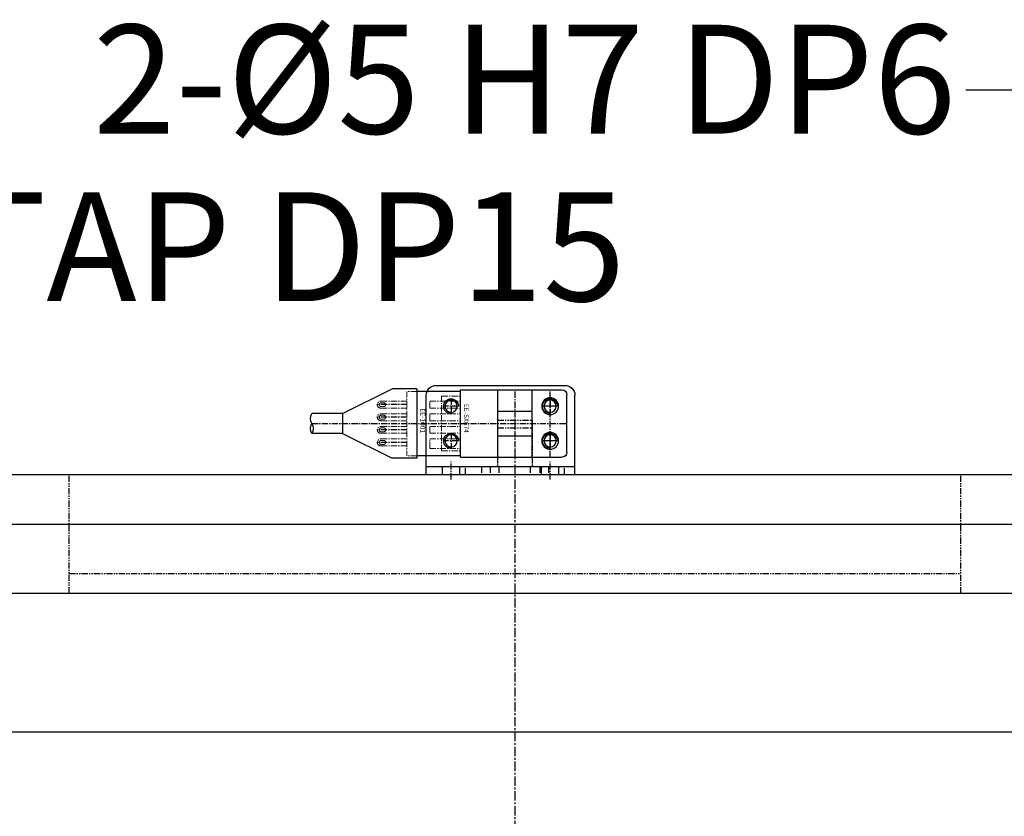
# Model space of a CAD drawing. Units: millimetres. Extents: x 0 to 58806, y 0 to 7077.
# Drawn here: x 7729 to 7927, y 2443 to 2604 of the extents above; entities that cross this region are included whole.
import ezdxf
from ezdxf import colors
from ezdxf.entities.mleader import LeaderData, LeaderLine
from ezdxf.math import Vec2, Vec3

# ---------------------------------------------------------------- set-up
doc = ezdxf.new("R2010")
doc.units = ezdxf.units.MM
doc.linetypes.add('CENTER', pattern=[2, 1.25, -0.25, 0.25, -0.25])
doc.linetypes.add('PHANTOM', pattern=[2.5, 1.25, -0.25, 0.25, -0.25, 0.25, -0.25])
for name, color, linetype in [('1', 1, 'CENTER'), ('5', 1, 'Continuous'), ('6', 6, 'Continuous')]:
    doc.layers.add(name, color=color, linetype=linetype)
doc.layers.add('2', color=1, linetype='CENTER', lineweight=9)
doc.styles.get("Standard").update_dxf_attribs({"font": 'txt', "bigfont": 'whgtxt.shx'})

# ---------------------------------------------------------------- blocks, each defined once
blk = doc.blocks.new('A$C4D8B68B5')
at = {"color": 3}
for p, q in [((6.48, 9), (16.48, 14)), ((21.48, 14), (16.48, 14)), ((21.48, 0), (21.48, 14)), ((30.28, 13.5), (21.48, 13.5)), ((30.28, 13.8), (30.28, 0.2)), ((30.28, 13.8), (50.78, 13.8)), ((37.83, 13.8), (37.83, 0.2)), ((44.78, 13.8), (44.78, 0.2)), ((51.78, 12.8), (51.78, 1.2)), ((6.48, 9), (0.28, 9)), ((6.48, 5), (6.48, 9)), ((37.83, 9.5), (44.78, 9.5)), ((6.48, 5), (0.28, 5)), ((6.48, 5), (16.48, 0)), ((37.83, 4.5), (44.78, 4.5)), ((21.48, 0), (16.48, 0)), ((30.28, 0.5), (21.48, 0.5)), ((30.28, 0.2), (50.78, 0.2))]:
    blk.add_line(p, q, dxfattribs=at)
for centre in [(48.38, 10.5), (48.38, 3.5)]:
    blk.add_circle(centre, 1.7, dxfattribs=at)
for centre, start, end in [((50.78, 12.8), 0, 90), ((50.78, 1.2), 270, 0)]:
    blk.add_arc(centre, 1, start, end, dxfattribs=at)
at = {"layer": '1'}
for p, q in [((41.31, 13.8), (41.31, 0.2)), ((48.38, 13.8), (48.38, 0.2)), ((19.48, 10.81), (13.48, 10.81)), ((50.08, 10.5), (46.68, 10.5)), ((19.48, 8.27), (13.48, 8.27)), ((0.28, 7), (51.78, 7)), ((19.48, 5.73), (13.48, 5.73)), ((19.48, 3.19), (13.48, 3.19)), ((50.08, 3.5), (46.68, 3.5))]:
    blk.add_line(p, q, dxfattribs=at)
at = {"layer": '2'}
for p, q in [((19.48, 0.5), (19.48, 13.5)), ((21.48, 13.5), (19.48, 13.5)), ((24.08, 12.05), (24.08, 10.11)), ((24.08, 12.05), (30.28, 12.05)), ((26.48, 12.55), (26.48, 1.45)), ((26.48, 12.55), (30.28, 12.55)), ((19.48, 11.51), (14.18, 11.51)), ((19.48, 10.11), (14.18, 10.11)), ((14.78, 11.21), (14.28, 11.21)), ((14.78, 10.41), (14.28, 10.41)), ((24.08, 10.11), (30.28, 10.11)), ((19.48, 8.97), (14.18, 8.97)), ((14.78, 8.67), (14.28, 8.67)), ((24.08, 8.97), (24.08, 7.57)), ((24.08, 8.97), (30.28, 8.97)), ((19.48, 7.57), (14.18, 7.57)), ((19.48, 6.43), (14.18, 6.43)), ((14.78, 7.87), (14.28, 7.87)), ((14.78, 6.13), (14.28, 6.13)), ((24.08, 7.57), (30.28, 7.57)), ((24.08, 6.43), (24.08, 5.03)), ((24.08, 6.43), (30.28, 6.43)), ((19.48, 5.03), (14.18, 5.03)), ((14.78, 5.33), (14.28, 5.33)), ((24.08, 5.03), (30.28, 5.03)), ((19.48, 3.89), (14.18, 3.89)), ((19.48, 2.49), (14.18, 2.49)), ((14.78, 3.59), (14.28, 3.59)), ((14.78, 2.79), (14.28, 2.79)), ((24.08, 3.89), (24.08, 2.49)), ((24.08, 3.89), (30.28, 3.89)), ((24.08, 2.49), (30.28, 2.49)), ((21.48, 0.5), (19.48, 0.5)), ((26.48, 1.45), (30.28, 1.45))]:
    blk.add_line(p, q, dxfattribs=at)
for centre, radius, start, end in [((14.18, 10.81), 0.7, 90, 270), ((14.28, 10.81), 0.4, 90, 270), ((14.78, 10.81), 0.4, 270, 90), ((14.18, 8.27), 0.7, 90, 270), ((14.28, 8.27), 0.4, 90, 270), ((14.78, 8.27), 0.4, 270, 90), ((14.18, 5.73), 0.7, 90, 270), ((14.28, 5.73), 0.4, 90, 270), ((14.78, 5.73), 0.4, 270, 90), ((14.18, 3.19), 0.7, 90, 270), ((14.28, 3.19), 0.4, 90, 270), ((14.78, 3.19), 0.4, 270, 90)]:
    blk.add_arc(centre, radius, start, end, dxfattribs=at)
for p in [(13.48, 10.81), (13.48, 3.19)]:
    blk.add_point(p, dxfattribs=at)
at = {"layer": '6'}
for centre, start, end in [((1.92, 8), 148.6262, 211.3738), ((-1.36, 8), 328.6262, 31.3738), ((1.92, 6), 148.6262, 211.3738)]:
    blk.add_arc(centre, 1.92, start, end, dxfattribs=at)
at = {"layer": '5', "text_generation_flag": 4, "width": 1.010162}
for s, p in [('EE-1001', (22.18, 3.91)), ('EE-SX674', (30.99, 3.03))]:
    blk.add_text(s, height=0.975, rotation=90, dxfattribs=at).set_placement(p)
blk = doc.blocks.new('A$C06372AC4')
at = {"color": 3}
for p, q in [((0, 18), (0, 2)), ((0, 18), (30, 18)), ((3.25, 18), (3.25, 16.4)), ((6.75, 18), (6.75, 16.4)), ((23.25, 18), (23.25, 16.4)), ((26.75, 18), (26.75, 16.4)), ((30, 18), (30, 2)), ((0, 16.4), (30, 16.4)), ((2, 0), (28, 0))]:
    blk.add_line(p, q, dxfattribs=at)
at = {"color": 1, "linetype": 'CENTER'}
for p, q in [((5, 19), (5, 15.4)), ((25, 19), (25, 15.4)), ((5, 9.7), (5, 12.7)), ((25, 9.7), (25, 12.7)), ((6.5, 11.2), (3.5, 11.2)), ((26.5, 11.2), (23.5, 11.2)), ((6.5, 4.2), (3.5, 4.2)), ((5, 2.7), (5, 5.7)), ((26.5, 4.2), (23.5, 4.2)), ((25, 2.7), (25, 5.7))]:
    blk.add_line(p, q, dxfattribs=at)
at = {"color": 3}
for centre in [(5, 11.2), (25, 11.2), (5, 4.2), (25, 4.2)]:
    blk.add_circle(centre, 1.23, dxfattribs=at)
for centre, radius, start, end in [((5, 11.2), 1.5, 90, 0), ((25, 11.2), 1.5, 90, 0), ((5, 4.2), 1.5, 90, 0), ((25, 4.2), 1.5, 90, 0), ((2, 2), 2, 180, 270), ((28, 2), 2, 270, 0)]:
    blk.add_arc(centre, radius, start, end, dxfattribs=at)
blk = doc.blocks.new('A$C39D70EEF')
at = {"color": 6, "linetype": 'PHANTOM'}
for p, q in [((6.5, 11), (13.5, 11)), ((6.5, 11), (6.5, 1.6)), ((13.5, 11), (13.5, 1.6)), ((6.5, 9.4), (13.5, 9.4)), ((0, 1.6), (20, 1.6)), ((0, 0), (0, 1.6)), ((3.25, 1.6), (3.25, 0)), ((5, 1.6), (5, 0)), ((6.75, 1.6), (6.75, 0)), ((13.1, 1.6), (13.1, 0)), ((15, 1.6), (15, 0)), ((16.75, 1.6), (16.75, 0)), ((20, 0), (20, 1.6)), ((0, 0), (20, 0))]:
    blk.add_line(p, q, dxfattribs=at)
blk = doc.blocks.new('A$C2D1A688B')
at = {"color": 1, "linetype": 'CENTER', "ltscale": 1.5}
for p, q in [((95, 210), (95, 0)), ((190, 105), (0, 105))]:
    blk.add_line(p, q, dxfattribs=at)
at = {"color": 6, "linetype": 'PHANTOM'}
for p, q in [((5, 181), (5, 205)), ((5, 205), (185, 205)), ((185, 181), (185, 205)), ((5, 185), (185, 185)), ((5, 5), (5, 29)), ((185, 5), (185, 29)), ((5, 25), (185, 25)), ((5, 5), (185, 5))]:
    blk.add_line(p, q, dxfattribs=at)

msp = doc.modelspace()

# ---------------------------------------------------------------- linework, layer by layer
for p, q in [((7518.511, 2511.793), (8431.511, 2511.793)), ((7518.511, 2501.793), (7938.511, 2501.793)), ((7025.511, 2487.791), (8431.511, 2487.791)), ((7025.511, 2459.794), (8431.511, 2459.794))]:
    msp.add_line(p, q)

# ---------------------------------------------------------------- block references
at = {"xscale": -1, "rotation": 180}
for name, p in [('A$C4D8B68B5', (7787.231, 2529.093)), ('A$C06372AC4', (7810.611, 2529.793))]:
    msp.add_blockref(name, p, dxfattribs=at)
for name, p in [('A$C39D70EEF', (7818.511, 2511.793)), ('A$C2D1A688B', (7733.511, 2306.793))]:
    msp.add_blockref(name, p)

# ---------------------------------------------------------------- leaders
at = {"color": 2, "ltscale": 3}
ml = msp.add_multileader_mtext('Standard', dxfattribs=at)
ml.set_content('2-%%C5 H7 DP6', color=2)
ml.set_leader_properties(color=5)
ml.build(insert=Vec2(0, 0))
ml.multileader.update_dxf_attribs({"dogleg_length": 0.36})
ctx = ml.context
ctx.base_point, ctx.char_height, ctx.plane_origin = Vec3(7696.486, 2589.46), 22, Vec3(7948.21, 2483.311)
ctx.text_align_type = 2
notes = []
notes.append((ctx, [(0, (1, 1, 0), (7980.382, 2589.46), (-1, 0), 60.813, [(0, [(8027.235, 2503.942)], 0, [])])]))
ctx.mtext.insert, ctx.mtext.alignment, ctx.mtext.flow_direction = Vec3(7917.57, 2602.66), 3, 5
ml = msp.add_multileader_mtext('Standard', dxfattribs=at)
ml.set_content('2x2-M8 TAP DP15', color=2)
ml.set_leader_properties(color=5)
ml.build(insert=Vec2(0, 0))
ml.multileader.update_dxf_attribs({"dogleg_length": 0.36})
ctx = ml.context
ctx.base_point, ctx.char_height, ctx.plane_origin = Vec3(7549.075, 2555.622), 22, Vec3(8525.977, 2486.681)
ctx.text_align_type = 2
notes.append((ctx, [(1, (1, 1, 0), (7538.701, 2555.622), (1, 0), 10.374, [(0, [(7510.228, 2504.638)], 0, [])])]))
ctx.mtext.insert, ctx.mtext.alignment, ctx.mtext.flow_direction = Vec3(7850.825, 2568.822), 3, 5
for ctx, leaders in notes:
    for number, flags, end, landing, length, lines in leaders:
        leader = LeaderData()
        leader.index, (leader.has_last_leader_line, leader.has_dogleg_vector, leader.attachment_direction) = number, flags
        leader.last_leader_point, leader.dogleg_vector, leader.dogleg_length = Vec3(end), Vec3(landing), length
        for number, points, colour, breaks in lines:
            line = LeaderLine()
            line.index, line.vertices, line.color, line.breaks = number, Vec3.list(points), colors.encode_raw_color(colour), breaks
            leader.lines.append(line)
        ctx.leaders.append(leader)

doc.saveas('drawing.dxf')
